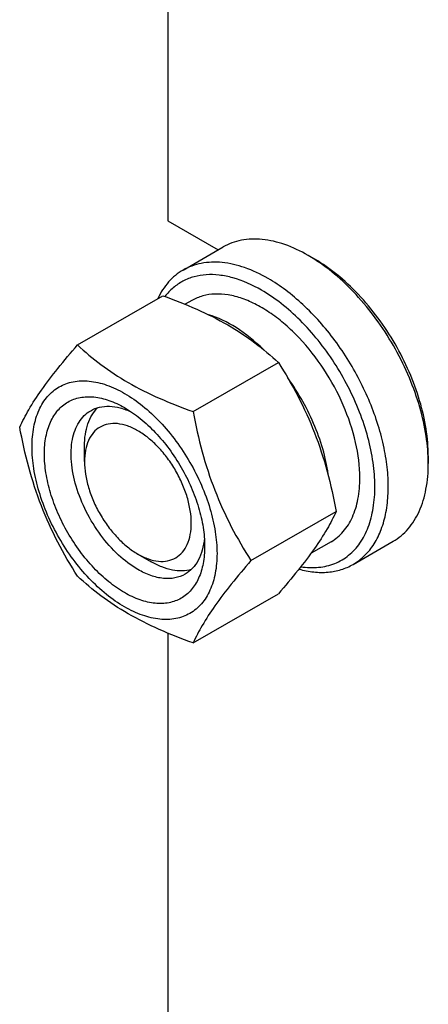
# Model space of a CAD drawing. Units: millimetres. Extents: x 0 to 4200, y -3 to 2970.
# Drawn here: x 3011 to 3055, y 1933 to 2037 of the extents above; entities that cross this region are included whole.
import ezdxf

# ---------------------------------------------------------------- set-up
doc = ezdxf.new("R2010")
doc.units = ezdxf.units.MM
doc.header["$LTSCALE"] = 231
doc.layers.get('0').update_dxf_attribs({"linetype": 'CONTINUOUS'})

msp = doc.modelspace()

# ---------------------------------------------------------------- linework, layer by layer
at = {"color": 7, "linetype": 'Continuous'}
for p, q in [((3027.165, 2121.017), (3027.165, 2015.685)), ((3027.165, 2015.685), (3032.5, 2012.605)), ((3028.772, 2010.453), (3033.015, 2012.903)), ((3042.722, 2011.603), (3042.015, 2012.011)), ((3017.59, 2002.531), (3026.615, 2007.742)), ((3029.69, 2007.23), (3028.996, 2006.83)), ((3029.837, 1995.46), (3038.862, 2000.671)), ((3018.327, 1990.17), (3018.327, 1991.804)), ((3054.743, 1990.782), (3054.743, 1989.966)), ((3035.961, 1979.677), (3044.986, 1984.888)), ((3044.44, 1981.683), (3042.321, 1980.459)), ((3046.772, 1979.276), (3051.015, 1981.726)), ((3023.984, 1980.372), (3025.398, 1979.556)), ((3029.837, 1970.965), (3038.862, 1976.176)), ((3027.165, 1971.997), (3027.165, 1774.817))]:
    msp.add_line(p, q, dxfattribs=at)
for centre, radius, start, end in [((3033.112, 1996.608), 17.79, 57.34742, 59.97238), ((3027.261, 1986.049), 6.555, 240.00266, 240.15801)]:
    msp.add_arc(centre, radius, start, end, dxfattribs=at)
for points, knots in [([(3042.015, 2012.011), (3041.224, 2012.467), (3039.653, 2013.215), (3037.24, 2013.799), (3035.312, 2013.747), (3033.936, 2013.366), (3033.31, 2013.073), (3033.015, 2012.903)], [0, 0, 0, 0, 0.2895785, 0.5486312, 0.7816343, 0.8918367, 1, 1, 1, 1]), ([(3037.772, 2009.562), (3036.982, 2010.018), (3035.41, 2010.766), (3032.997, 2011.349), (3031.07, 2011.298), (3029.694, 2010.917), (3029.067, 2010.624), (3028.772, 2010.453)], [0, 0, 0, 0, 0.2895783, 0.5486311, 0.7816342, 0.8918367, 1, 1, 1, 1]), ([(3054.743, 1989.966), (3054.743, 1990.936), (3054.571, 1992.952), (3053.886, 1995.996), (3052.786, 1999.087), (3051.309, 2002.115), (3049.508, 2004.976), (3047.444, 2007.569), (3045.19, 2009.803), (3043.547, 2011.052), (3042.711, 2011.587)], [0, 0, 0, 0, 0.1135118, 0.2357643, 0.3644362, 0.4966809, 0.6293835, 0.7593957, 0.8837683, 1, 1, 1, 1]), ([(3054.743, 1990.782), (3054.743, 1991.733), (3054.568, 1993.71), (3053.875, 1996.693), (3052.763, 1999.715), (3051.276, 2002.661), (3049.468, 2005.423), (3047.407, 2007.896), (3045.17, 2009.988), (3043.545, 2011.128), (3042.722, 2011.603)], [0, 0, 0, 0, 0.1141549, 0.2373264, 0.366976, 0.5, 0.633024, 0.7626736, 0.8858451, 1, 1, 1, 1]), ([(3028.772, 2010.453), (3028.488, 2010.289), (3027.942, 2009.911), (3026.958, 2008.961), (3026.39, 2008.073), (3026.088, 2007.439)], [0, 0, 0, 0, 0.2403384, 0.4848731, 1, 1, 1, 1]), ([(3037.065, 2008.337), (3036.115, 2008.885), (3034.645, 2009.548), (3032.629, 2009.959), (3031.236, 2010.005), (3029.932, 2009.795), (3028.741, 2009.329), (3027.687, 2008.616), (3027.103, 2007.998), (3026.841, 2007.66)], [0, 0, 0, 0, 0.2928736, 0.4244709, 0.547193, 0.6630314, 0.7748209, 0.8859739, 1, 1, 1, 1]), ([(3046.772, 1979.276), (3047.216, 1979.532), (3048.057, 1980.176), (3049.069, 1981.456), (3049.826, 1983.022), (3050.316, 1984.835), (3050.534, 1986.856), (3050.478, 1989.046), (3050.151, 1991.357), (3049.349, 1994.59), (3047.725, 1998.605), (3045.002, 2003.035), (3042.181, 2006.244), (3039.703, 2008.33), (3038.419, 2009.188), (3037.772, 2009.562)], [0, 0, 0, 0, 0.0428328, 0.0874339, 0.1352373, 0.1871689, 0.2436398, 0.3046235, 0.3697495, 0.4383871, 0.5826408, 0.7297018, 0.8712032, 0.9375802, 1, 1, 1, 1]), ([(3026.615, 2007.742), (3027.83, 2007.305), (3030.18, 2006.388), (3033.471, 2004.749), (3036.366, 2002.845), (3038.072, 2001.405), (3038.862, 2000.671)], [0, 0, 0, 0, 0.2720294, 0.5307148, 0.7728261, 1, 1, 1, 1]), ([(3047.495, 1988.435), (3047.495, 1989.696), (3047.142, 1992.346), (3045.826, 1996.239), (3043.797, 1999.988), (3041.613, 2002.785), (3039.647, 2004.679), (3038.141, 2005.858), (3036.61, 2006.794), (3035.086, 2007.468), (3033.599, 2007.863), (3032.178, 2007.967), (3030.855, 2007.774), (3030.054, 2007.44), (3029.69, 2007.23)], [0, 0, 0, 0, 0.1286232, 0.2701534, 0.4172439, 0.5615262, 0.6301774, 0.6953162, 0.7563119, 0.8127939, 0.8647357, 0.9125486, 0.9571586, 1, 1, 1, 1]), ([(3041.238, 1979.03), (3041.861, 1978.937), (3043.09, 1978.884), (3044.853, 1979.291), (3046.378, 1980.188), (3047.595, 1981.534), (3048.469, 1983.264), (3048.987, 1985.316), (3049.145, 1987.63), (3048.944, 1990.141), (3048.389, 1992.778), (3047.499, 1995.463), (3046.3, 1998.119), (3044.826, 2000.666), (3043.122, 2003.029), (3041.239, 2005.138), (3039.231, 2006.93), (3037.792, 2007.918), (3037.065, 2008.337)], [0, 0, 0, 0, 0.0493164, 0.0950847, 0.1396032, 0.1855072, 0.23506, 0.2896952, 0.349962, 0.4156811, 0.4861312, 0.5602076, 0.6365512, 0.7136571, 0.7899734, 0.863997, 0.9343722, 1, 1, 1, 1]), ([(3037.256, 2002.068), (3036.376, 2002.924), (3034.581, 2004.39), (3032.487, 2005.423), (3031.458, 2005.733)], [0, 0, 0, 0, 0.5332714, 1, 1, 1, 1]), ([(3011.466, 1993.819), (3011.756, 1994.447), (3012.461, 1995.79), (3013.818, 1997.87), (3015.562, 2000.15), (3016.882, 2001.715), (3017.59, 2002.531)], [0, 0, 0, 0, 0.1941907, 0.4252957, 0.6965308, 1, 1, 1, 1]), ([(3017.59, 2002.531), (3018.38, 2001.797), (3020.086, 2000.357), (3022.981, 1998.453), (3026.272, 1996.814), (3028.622, 1995.897), (3029.837, 1995.46)], [0, 0, 0, 0, 0.2271739, 0.4692852, 0.7279706, 1, 1, 1, 1]), ([(3038.862, 2000.671), (3039.605, 1999.502), (3041.018, 1997.086), (3042.774, 1993.228), (3044.096, 1989.132), (3044.719, 1986.312), (3044.986, 1984.888)], [0, 0, 0, 0, 0.2437272, 0.4921422, 0.7447941, 1, 1, 1, 1]), ([(3012.776, 1991.742), (3012.776, 1992.444), (3012.882, 1993.778), (3013.422, 1995.611), (3014.197, 1996.876), (3014.981, 1997.646), (3015.633, 1998.102), (3016.353, 1998.439), (3017.412, 1998.732), (3018.895, 1998.771), (3020.753, 1998.322), (3022.664, 1997.413), (3024.563, 1996.081), (3026.386, 1994.376), (3028.065, 1992.361), (3029.538, 1990.111), (3030.75, 1987.711), (3031.656, 1985.249), (3032.221, 1982.818), (3032.363, 1981.208), (3032.363, 1980.433)], [0, 0, 0, 0, 0.0603605, 0.1143581, 0.1629258, 0.1858965, 0.2084422, 0.2309879, 0.2539585, 0.3025258, 0.3565229, 0.4168828, 0.483448, 0.5552712, 0.630872, 0.7084408, 0.7860096, 0.8616107, 0.9334343, 1, 1, 1, 1]), ([(3044.19, 1988.513), (3044.078, 1989.407), (3043.705, 1991.234), (3042.777, 1993.927), (3041.499, 1996.569), (3040.437, 1998.239), (3039.859, 1999.04)], [0, 0, 0, 0, 0.2354185, 0.4847941, 0.741939, 1, 1, 1, 1]), ([(3022.569, 1976.289), (3021.988, 1976.625), (3020.841, 1977.429), (3019.262, 1978.906), (3017.807, 1980.652), (3016.531, 1982.601), (3015.481, 1984.681), (3014.697, 1986.814), (3014.207, 1988.92), (3014.03, 1990.923), (3014.176, 1992.751), (3014.644, 1994.339), (3015.433, 1995.629), (3016.528, 1996.55), (3017.874, 1997.038), (3019.385, 1997.077), (3020.995, 1996.688), (3022.042, 1996.19), (3022.569, 1995.886)], [0, 0, 0, 0, 0.0665861, 0.1384319, 0.2140567, 0.2916499, 0.3692432, 0.4448682, 0.5167145, 0.5833012, 0.6436808, 0.6976954, 0.7462784, 0.7916514, 0.8370242, 0.8856068, 0.9396209, 1, 1, 1, 1]), ([(3023.983, 1978.739), (3023.243, 1979.166), (3021.806, 1980.272), (3019.967, 1982.364), (3018.453, 1984.827), (3017.39, 1987.457), (3016.936, 1989.681), (3016.894, 1991.353), (3017.015, 1992.476), (3017.287, 1993.483), (3017.707, 1994.353), (3018.27, 1995.064), (3018.737, 1995.422), (3018.983, 1995.564)], [0, 0, 0, 0, 0.1286453, 0.2702004, 0.4173171, 0.5616256, 0.6952612, 0.756268, 0.8127603, 0.8647115, 0.912533, 0.957151, 1, 1, 1, 1]), ([(3018.327, 1991.804), (3018.327, 1992.223), (3018.38, 1993.027), (3018.644, 1994.154), (3019.085, 1995.122), (3019.506, 1995.659), (3019.739, 1995.884)], [0, 0, 0, 0, 0.2840721, 0.5436434, 0.7805864, 1, 1, 1, 1]), ([(3018.983, 1995.564), (3019.273, 1995.731), (3019.924, 1995.984), (3021.003, 1996.074), (3022.16, 1995.888), (3022.923, 1995.601), (3023.309, 1995.421)], [0, 0, 0, 0, 0.2231355, 0.4586822, 0.7159707, 1, 1, 1, 1]), ([(3022.569, 1995.885), (3023.15, 1995.55), (3024.298, 1994.746), (3025.876, 1993.269), (3027.331, 1991.523), (3028.607, 1989.574), (3029.657, 1987.494), (3030.442, 1985.361), (3030.932, 1983.255), (3031.055, 1981.859), (3031.055, 1981.189)], [0, 0, 0, 0, 0.1141547, 0.2373263, 0.3669759, 0.4999999, 0.6330239, 0.7626735, 0.8858451, 1, 1, 1, 1]), ([(3029.837, 1995.46), (3030.104, 1994.036), (3030.727, 1991.216), (3032.049, 1987.12), (3033.805, 1983.262), (3035.219, 1980.846), (3035.961, 1979.677)], [0, 0, 0, 0, 0.2552059, 0.5078578, 0.7562728, 1, 1, 1, 1]), ([(3023.983, 1993.436), (3023.632, 1993.639), (3022.934, 1993.971), (3021.861, 1994.23), (3020.853, 1994.204), (3019.957, 1993.879), (3019.227, 1993.265), (3018.701, 1992.405), (3018.388, 1991.346), (3018.327, 1990.575), (3018.327, 1990.17)], [0, 0, 0, 0, 0.1448824, 0.2745107, 0.3911042, 0.499994, 0.608883, 0.7254744, 0.8551, 1, 1, 1, 1]), ([(3017.59, 1978.036), (3016.847, 1979.205), (3015.434, 1981.621), (3013.678, 1985.479), (3012.356, 1989.575), (3011.733, 1992.394), (3011.466, 1993.819)], [0, 0, 0, 0, 0.2437272, 0.4921422, 0.7447941, 1, 1, 1, 1]), ([(3023.999, 1980.363), (3024.35, 1980.162), (3025.047, 1979.832), (3026.119, 1979.577), (3027.125, 1979.606), (3028.019, 1979.934), (3028.746, 1980.551), (3029.27, 1981.411), (3029.58, 1982.471), (3029.676, 1983.689), (3029.557, 1985.024), (3029.229, 1986.427), (3028.706, 1987.848), (3028.006, 1989.233), (3027.155, 1990.531), (3026.186, 1991.693), (3025.134, 1992.677), (3024.37, 1993.213), (3023.983, 1993.436)], [0, 0, 0, 0, 0.0602838, 0.114221, 0.1627506, 0.2081055, 0.2534964, 0.3021218, 0.3561881, 0.4166165, 0.4832424, 0.5551157, 0.6307556, 0.7083538, 0.7859449, 0.8615642, 0.9334049, 1, 1, 1, 1]), ([(3032.363, 1980.433), (3032.363, 1979.731), (3032.256, 1978.397), (3031.717, 1976.564), (3030.941, 1975.299), (3030.158, 1974.529), (3029.506, 1974.074), (3028.785, 1973.736), (3027.726, 1973.443), (3026.243, 1973.404), (3024.386, 1973.853), (3022.475, 1974.762), (3020.575, 1976.094), (3018.752, 1977.799), (3017.073, 1979.814), (3015.6, 1982.064), (3014.388, 1984.464), (3013.483, 1986.926), (3012.918, 1989.357), (3012.776, 1990.967), (3012.776, 1991.742)], [0, 0, 0, 0, 0.0603605, 0.1143581, 0.1629258, 0.1858965, 0.2084422, 0.2309879, 0.2539585, 0.3025258, 0.3565229, 0.4168828, 0.483448, 0.5552712, 0.630872, 0.7084408, 0.7860096, 0.8616107, 0.9334343, 1, 1, 1, 1]), ([(3018.327, 1990.17), (3018.327, 1989.723), (3018.409, 1988.792), (3018.735, 1987.389), (3019.258, 1985.967), (3019.958, 1984.58), (3020.809, 1983.281), (3021.779, 1982.117), (3022.831, 1981.132), (3023.596, 1980.596), (3023.983, 1980.372)], [0, 0, 0, 0, 0.1141508, 0.2373191, 0.3669664, 0.4999887, 0.6330112, 0.7626593, 0.8858292, 1, 1, 1, 1]), ([(3051.015, 1981.726), (3051.31, 1981.896), (3051.877, 1982.292), (3052.895, 1983.293), (3053.903, 1984.937), (3054.604, 1987.319), (3054.743, 1989.054), (3054.743, 1989.966)], [0, 0, 0, 0, 0.1081626, 0.2183643, 0.4513669, 0.7104201, 1, 1, 1, 1]), ([(3044.44, 1981.683), (3044.682, 1981.822), (3045.147, 1982.147), (3045.981, 1982.967), (3046.807, 1984.314), (3047.381, 1986.266), (3047.495, 1987.687), (3047.495, 1988.435)], [0, 0, 0, 0, 0.1081628, 0.2183648, 0.4513676, 0.7104206, 1, 1, 1, 1]), ([(3044.986, 1984.888), (3044.696, 1984.26), (3043.991, 1982.917), (3042.634, 1980.837), (3040.89, 1978.557), (3039.57, 1976.992), (3038.862, 1976.176)], [0, 0, 0, 0, 0.1941907, 0.4252957, 0.6965308, 1, 1, 1, 1]), ([(3031.022, 1982.057), (3030.985, 1981.634), (3030.851, 1980.831), (3030.434, 1979.737), (3029.817, 1978.847), (3029.272, 1978.411), (3028.983, 1978.244)], [0, 0, 0, 0, 0.2840009, 0.5412804, 0.7768389, 1, 1, 1, 1]), ([(3031.055, 1981.189), (3031.055, 1980.58), (3030.963, 1979.424), (3030.494, 1977.836), (3029.705, 1976.546), (3028.61, 1975.625), (3027.265, 1975.137), (3025.753, 1975.098), (3024.143, 1975.487), (3023.096, 1975.985), (3022.569, 1976.289)], [0, 0, 0, 0, 0.1449003, 0.2745259, 0.3911163, 0.5000029, 0.608889, 0.7254779, 0.8551016, 1, 1, 1, 1]), ([(3029.643, 1978.74), (3029.332, 1978.65), (3028.656, 1978.552), (3027.595, 1978.654), (3026.485, 1978.989), (3025.762, 1979.346), (3025.398, 1979.556)], [0, 0, 0, 0, 0.2193919, 0.4563123, 0.7158869, 1, 1, 1, 1]), ([(3035.961, 1979.677), (3035.253, 1978.861), (3033.934, 1977.296), (3032.189, 1975.016), (3030.832, 1972.936), (3030.128, 1971.593), (3029.837, 1970.965)], [0, 0, 0, 0, 0.3034692, 0.5747043, 0.8058093, 1, 1, 1, 1]), ([(3028.983, 1978.244), (3028.654, 1978.053), (3027.896, 1977.778), (3026.637, 1977.747), (3025.295, 1978.07), (3024.422, 1978.486), (3023.983, 1978.739)], [0, 0, 0, 0, 0.2177734, 0.450953, 0.7102019, 1, 1, 1, 1]), ([(3041.035, 1978.775), (3041.554, 1978.634), (3042.578, 1978.435), (3044.098, 1978.41), (3045.514, 1978.675), (3046.376, 1979.048), (3046.772, 1979.276)], [0, 0, 0, 0, 0.2732288, 0.5275688, 0.7676484, 1, 1, 1, 1]), ([(3029.837, 1970.965), (3028.622, 1971.402), (3026.272, 1972.319), (3022.981, 1973.957), (3020.086, 1975.862), (3018.38, 1977.302), (3017.59, 1978.036)], [0, 0, 0, 0, 0.2720294, 0.5307148, 0.7728261, 1, 1, 1, 1])]:
    msp.add_open_spline(points, degree=3, knots=knots, dxfattribs=at)

doc.saveas('drawing.dxf')
